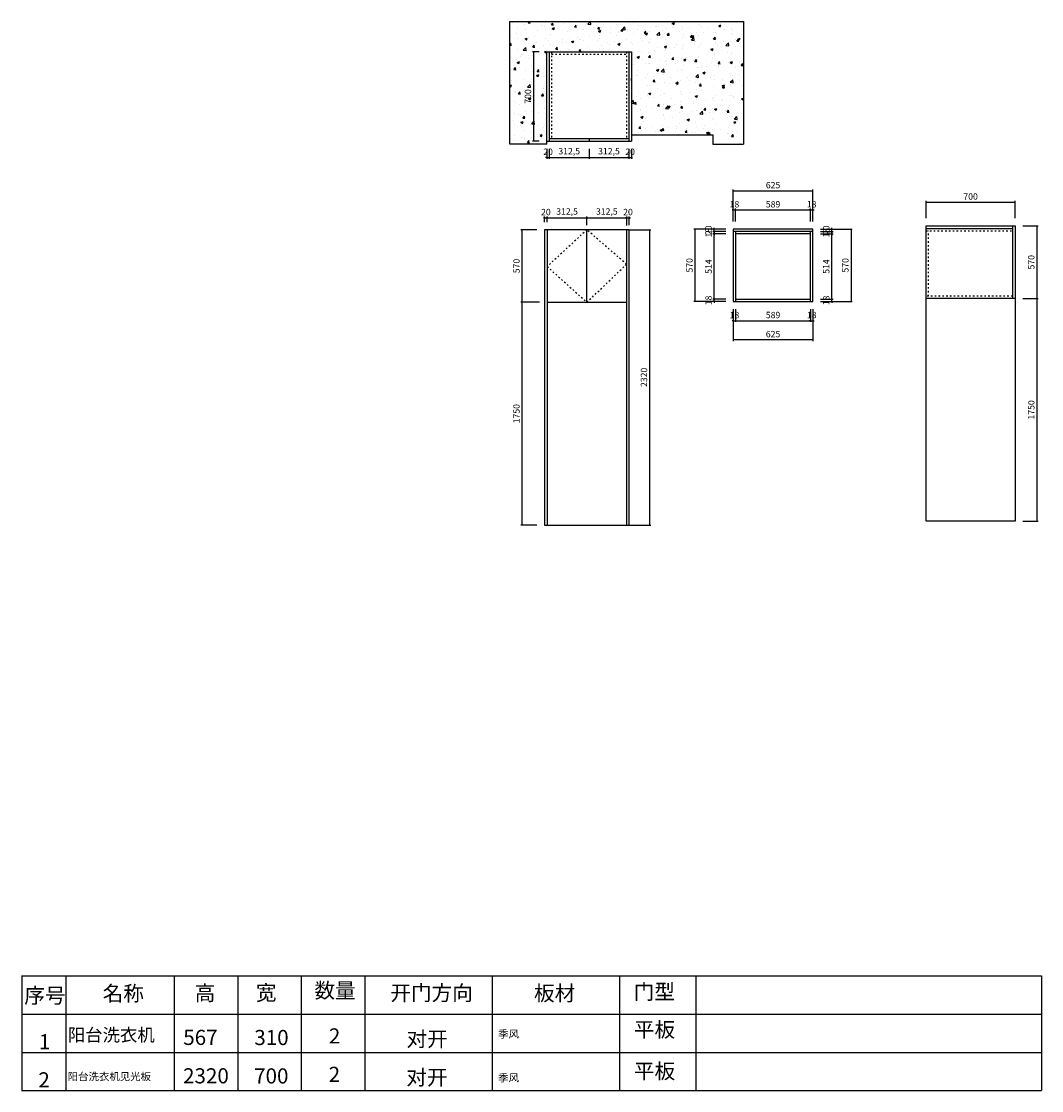
# Model space of a CAD drawing. Units: millimetres. Extents: x 331706 to 339724, y -170466 to -162067.
import ezdxf

# ---------------------------------------------------------------- set-up
doc = ezdxf.new("R2010")
doc.units = ezdxf.units.MM
doc.linetypes.add('ACAD_ISO03W100', pattern=[30, 12, -18])
doc.styles.get("Standard").update_dxf_attribs({"font": 'arial.ttf'})
doc.styles.add('宋字', font='txt', dxfattribs={"height": 80})
doc.dimstyles.new('ISO-25', dxfattribs={"dimtxt": 50, "dimasz": 30, "dimexe": 1.25, "dimexo": 0.625, "dimtad": 1, "dimtxsty": 'Standard', "dimcen": 2.5, "dimse1": 1, "dimse2": 1, "dimclrd": 3, "dimclrt": 3, "dimadec": 0, "dimazin": 0, "dimtfac": 1, "dimtmove": 0, "dimatfit": 3, "dimfxl": 1, "dimarcsym": 0})

# ---------------------------------------------------------------- blocks, each defined once
blk = doc.blocks.new('_ArchTick')
at = {"color": 0, "linetype": 'ByBlock', "const_width": 0.15}
blk.add_lwpolyline([(-0.5, -0.5), (0.5, 0.5)], dxfattribs=at)
blk = doc.blocks.new('*D2')
at = {"color": 33, "lineweight": -2, "transparency": 16777216}
for p, q in [((335835, -163066.7), (335835, -163145.5)), ((335855, -163066.7), (335855, -163145.5)), ((335835, -163135.5), (335825, -163135.5)), ((335835, -163135.5), (335855, -163135.5)), ((335855, -163135.5), (335865, -163135.5))]:
    blk.add_line(p, q, dxfattribs=at)
at = {"layer": 'Defpoints', "color": 0, "transparency": 16777216}
for p in [(335835, -163006.7), (335855, -163006.7), (335855, -163135.5)]:
    blk.add_point(p, dxfattribs=at)
at = {"color": 33, "lineweight": -2, "transparency": 16777216, "xscale": 10, "yscale": 10, "zscale": 10}
blk.add_blockref('_ArchTick', (335835, -163135.5), dxfattribs=at)
at = {"color": 33, "lineweight": -2, "transparency": 16777216, "xscale": 10, "yscale": 10, "zscale": 10, "rotation": 180}
blk.add_blockref('_ArchTick', (335855, -163135.5), dxfattribs=at)
at = {"color": 7, "transparency": 16777216, "insert": (335845, -163097.5), "char_height": 50, "attachment_point": 5}
blk.add_mtext('20', dxfattribs=at)
blk = doc.blocks.new('_Dot')
at = {"lineweight": -2}
blk.add_line((-0.5, 0), (-1, 0), dxfattribs=at)
at = {"const_width": 0.5}
blk.add_lwpolyline([(-0.25, 0, 1), (0.25, 0, 1)], format="xyb", close=True, dxfattribs=at)
blk = doc.blocks.new('*D3')
at = {"color": 33, "lineweight": -2, "transparency": 16777216}
for p, q in [((335855, -163066.7), (335855, -163145.5)), ((336167.5, -163066.7), (336167.5, -163145.5)), ((335855, -163135.5), (336167.5, -163135.5))]:
    blk.add_line(p, q, dxfattribs=at)
at = {"layer": 'Defpoints', "color": 0, "transparency": 16777216}
for p in [(335855, -163006.7), (336167.5, -163006.7), (336167.5, -163135.5)]:
    blk.add_point(p, dxfattribs=at)
at = {"color": 33, "lineweight": -2, "transparency": 16777216, "xscale": 10, "yscale": 10, "zscale": 10, "rotation": 180}
blk.add_blockref('_ArchTick', (335855, -163135.5), dxfattribs=at)
at = {"color": 33, "lineweight": -2, "transparency": 16777216, "xscale": 10, "yscale": 10, "zscale": 10}
blk.add_blockref('_ArchTick', (336167.5, -163135.5), dxfattribs=at)
at = {"color": 7, "transparency": 16777216, "insert": (336011.3, -163093), "char_height": 50, "attachment_point": 5}
blk.add_mtext('312,5', dxfattribs=at)
blk = doc.blocks.new('*D4')
at = {"color": 33, "lineweight": -2, "transparency": 16777216}
for p, q in [((336480, -163066.7), (336480, -163145.5)), ((336500, -163066.7), (336500, -163145.5)), ((336480, -163135.5), (336470, -163135.5)), ((336480, -163135.5), (336500, -163135.5)), ((336500, -163135.5), (336510, -163135.5))]:
    blk.add_line(p, q, dxfattribs=at)
at = {"layer": 'Defpoints', "color": 0, "transparency": 16777216}
for p in [(336480, -163006.7), (336500, -163006.7), (336500, -163135.5)]:
    blk.add_point(p, dxfattribs=at)
at = {"color": 33, "lineweight": -2, "transparency": 16777216, "xscale": 10, "yscale": 10, "zscale": 10}
blk.add_blockref('_ArchTick', (336480, -163135.5), dxfattribs=at)
at = {"color": 33, "lineweight": -2, "transparency": 16777216, "xscale": 10, "yscale": 10, "zscale": 10, "rotation": 180}
blk.add_blockref('_ArchTick', (336500, -163135.5), dxfattribs=at)
at = {"color": 7, "transparency": 16777216, "insert": (336490, -163097.5), "char_height": 50, "attachment_point": 5}
blk.add_mtext('20', dxfattribs=at)
blk = doc.blocks.new('*D5')
at = {"color": 33, "lineweight": -2, "transparency": 16777216}
for p, q in [((335775, -162306.7), (335721.5, -162306.7)), ((335731.5, -162306.7), (335731.5, -163006.7)), ((335775, -163006.7), (335721.5, -163006.7))]:
    blk.add_line(p, q, dxfattribs=at)
at = {"layer": 'Defpoints', "color": 0, "transparency": 16777216}
for p in [(335835, -162306.7), (335731.5, -163006.7), (335835, -163006.7)]:
    blk.add_point(p, dxfattribs=at)
at = {"color": 33, "lineweight": -2, "transparency": 16777216, "xscale": 10, "yscale": 10, "zscale": 10}
for p, rotation in [((335731.5, -162306.7), 90), ((335731.5, -163006.7), 270)]:
    blk.add_blockref('_ArchTick', p, dxfattribs=dict(at, rotation=rotation))
at = {"color": 7, "transparency": 16777216, "insert": (335693.5, -162656.7), "char_height": 50, "attachment_point": 5, "rotation": 90}
blk.add_mtext('700', dxfattribs=at)
blk = doc.blocks.new('*D6')
at = {"color": 33, "lineweight": -2, "transparency": 16777216}
for p, q in [((335818.1, -163609), (335808.1, -163609)), ((335818.1, -163643.5), (335818.1, -163599)), ((335818.1, -163609), (335838.1, -163609)), ((335838.1, -163643.5), (335838.1, -163599)), ((335838.1, -163609), (335848.1, -163609))]:
    blk.add_line(p, q, dxfattribs=at)
at = {"layer": 'Defpoints', "color": 0, "transparency": 16777216}
for p in [(335838.1, -163609), (335818.1, -163703.5), (335838.1, -163703.5)]:
    blk.add_point(p, dxfattribs=at)
at = {"color": 33, "lineweight": -2, "transparency": 16777216, "xscale": 10, "yscale": 10, "zscale": 10}
blk.add_blockref('_ArchTick', (335818.1, -163609), dxfattribs=at)
at = {"color": 33, "lineweight": -2, "transparency": 16777216, "xscale": 10, "yscale": 10, "zscale": 10, "rotation": 180}
blk.add_blockref('_ArchTick', (335838.1, -163609), dxfattribs=at)
at = {"color": 7, "transparency": 16777216, "insert": (335828.1, -163571), "char_height": 50, "attachment_point": 5}
blk.add_mtext('20', dxfattribs=at)
blk = doc.blocks.new('*D7')
at = {"color": 33, "lineweight": -2, "transparency": 16777216}
for p, q in [((335838.1, -163643.5), (335838.1, -163599)), ((335838.1, -163609), (336150.6, -163609)), ((336150.6, -163666.7), (336150.6, -163599))]:
    blk.add_line(p, q, dxfattribs=at)
at = {"layer": 'Defpoints', "color": 0, "transparency": 16777216}
for p in [(336150.6, -163609), (335838.1, -163703.5), (336150.6, -163726.7)]:
    blk.add_point(p, dxfattribs=at)
at = {"color": 33, "lineweight": -2, "transparency": 16777216, "xscale": 10, "yscale": 10, "zscale": 10, "rotation": 180}
blk.add_blockref('_ArchTick', (335838.1, -163609), dxfattribs=at)
at = {"color": 33, "lineweight": -2, "transparency": 16777216, "xscale": 10, "yscale": 10, "zscale": 10}
blk.add_blockref('_ArchTick', (336150.6, -163609), dxfattribs=at)
at = {"color": 7, "transparency": 16777216, "insert": (335994.3, -163566.5), "char_height": 50, "attachment_point": 5}
blk.add_mtext('312,5', dxfattribs=at)
blk = doc.blocks.new('*D8')
at = {"color": 33, "lineweight": -2, "transparency": 16777216}
for p, q in [((336150.6, -163666.7), (336150.6, -163599)), ((336150.6, -163609), (336463.1, -163609)), ((336463.1, -163665.2), (336463.1, -163599))]:
    blk.add_line(p, q, dxfattribs=at)
at = {"layer": 'Defpoints', "color": 0, "transparency": 16777216}
for p in [(336463.1, -163609), (336150.6, -163726.7), (336463.1, -163725.2)]:
    blk.add_point(p, dxfattribs=at)
at = {"color": 33, "lineweight": -2, "transparency": 16777216, "xscale": 10, "yscale": 10, "zscale": 10, "rotation": 180}
blk.add_blockref('_ArchTick', (336150.6, -163609), dxfattribs=at)
at = {"color": 33, "lineweight": -2, "transparency": 16777216, "xscale": 10, "yscale": 10, "zscale": 10}
blk.add_blockref('_ArchTick', (336463.1, -163609), dxfattribs=at)
at = {"color": 7, "transparency": 16777216, "insert": (336306.8, -163566.5), "char_height": 50, "attachment_point": 5}
blk.add_mtext('312,5', dxfattribs=at)
blk = doc.blocks.new('*D9')
at = {"color": 33, "lineweight": -2, "transparency": 16777216}
for p, q in [((336463.1, -163609), (336453.1, -163609)), ((336463.1, -163671.2), (336463.1, -163599)), ((336463.1, -163609), (336483.1, -163609)), ((336483.1, -163668.2), (336483.1, -163599)), ((336483.1, -163609), (336493.1, -163609))]:
    blk.add_line(p, q, dxfattribs=at)
at = {"layer": 'Defpoints', "color": 0, "transparency": 16777216}
for p in [(336483.1, -163609), (336463.1, -163731.2), (336483.1, -163728.2)]:
    blk.add_point(p, dxfattribs=at)
at = {"color": 33, "lineweight": -2, "transparency": 16777216, "xscale": 10, "yscale": 10, "zscale": 10}
blk.add_blockref('_ArchTick', (336463.1, -163609), dxfattribs=at)
at = {"color": 33, "lineweight": -2, "transparency": 16777216, "xscale": 10, "yscale": 10, "zscale": 10, "rotation": 180}
blk.add_blockref('_ArchTick', (336483.1, -163609), dxfattribs=at)
at = {"color": 7, "transparency": 16777216, "insert": (336473.1, -163571), "char_height": 50, "attachment_point": 5}
blk.add_mtext('20', dxfattribs=at)
blk = doc.blocks.new('*D10')
at = {"color": 33, "lineweight": -2, "transparency": 16777216}
for p, q in [((335778.1, -164273.5), (335631.3, -164273.5)), ((335641.3, -166023.5), (335641.3, -164273.5)), ((335758.1, -166023.5), (335631.3, -166023.5))]:
    blk.add_line(p, q, dxfattribs=at)
at = {"layer": 'Defpoints', "color": 0, "transparency": 16777216}
for p in [(335641.3, -164273.5), (335838.1, -164273.5), (335818.1, -166023.5)]:
    blk.add_point(p, dxfattribs=at)
at = {"color": 33, "lineweight": -2, "transparency": 16777216, "xscale": 10, "yscale": 10, "zscale": 10}
for p, rotation in [((335641.3, -164273.5), 90), ((335641.3, -166023.5), 270)]:
    blk.add_blockref('_ArchTick', p, dxfattribs=dict(at, rotation=rotation))
at = {"color": 7, "transparency": 16777216, "insert": (335603.2, -165148.5), "char_height": 50, "attachment_point": 5, "rotation": 90}
blk.add_mtext('1750', dxfattribs=at)
blk = doc.blocks.new('*D11')
at = {"color": 33, "lineweight": -2, "transparency": 16777216}
for p, q in [((335758.1, -163703.5), (335631.3, -163703.5)), ((335641.3, -164273.5), (335641.3, -163703.5)), ((335778.1, -164273.5), (335631.3, -164273.5))]:
    blk.add_line(p, q, dxfattribs=at)
at = {"layer": 'Defpoints', "color": 0, "transparency": 16777216}
for p in [(335641.3, -163703.5), (335818.1, -163703.5), (335838.1, -164273.5)]:
    blk.add_point(p, dxfattribs=at)
at = {"color": 33, "lineweight": -2, "transparency": 16777216, "xscale": 10, "yscale": 10, "zscale": 10}
for p, rotation in [((335641.3, -163703.5), 90), ((335641.3, -164273.5), 270)]:
    blk.add_blockref('_ArchTick', p, dxfattribs=dict(at, rotation=rotation))
at = {"color": 7, "transparency": 16777216, "insert": (335603.2, -163988.5), "char_height": 50, "attachment_point": 5, "rotation": 90}
blk.add_mtext('570', dxfattribs=at)
blk = doc.blocks.new('*D12')
at = {"color": 33, "lineweight": -2, "transparency": 16777216}
for p, q in [((337241, -164249.9), (337141, -164249.9)), ((337241, -164267.9), (337141, -164267.9)), ((337151, -164249.9), (337151, -164239.9)), ((337151, -164267.9), (337151, -164249.9)), ((337151, -164267.9), (337151, -164277.9))]:
    blk.add_line(p, q, dxfattribs=at)
at = {"layer": 'Defpoints', "color": 0, "transparency": 16777216}
for p in [(337151, -164249.9), (337301, -164249.9), (337301, -164267.9)]:
    blk.add_point(p, dxfattribs=at)
at = {"color": 33, "lineweight": -2, "transparency": 16777216, "xscale": 10, "yscale": 10, "zscale": 10}
for p, rotation in [((337151, -164249.9), 270), ((337151, -164267.9), 90)]:
    blk.add_blockref('_ArchTick', p, dxfattribs=dict(at, rotation=rotation))
at = {"color": 7, "transparency": 16777216, "insert": (337112.9, -164258.9), "char_height": 50, "attachment_point": 5, "rotation": 90}
blk.add_mtext('18', dxfattribs=at)
blk = doc.blocks.new('*D13')
at = {"color": 33, "lineweight": -2, "transparency": 16777216}
for p, q in [((337241, -163735.9), (337141, -163735.9)), ((337151, -164249.9), (337151, -163735.9)), ((337241, -164249.9), (337141, -164249.9))]:
    blk.add_line(p, q, dxfattribs=at)
at = {"layer": 'Defpoints', "color": 0, "transparency": 16777216}
for p in [(337151, -163735.9), (337301, -163735.9), (337301, -164249.9)]:
    blk.add_point(p, dxfattribs=at)
at = {"color": 33, "lineweight": -2, "transparency": 16777216, "xscale": 10, "yscale": 10, "zscale": 10}
for p, rotation in [((337151, -163735.9), 90), ((337151, -164249.9), 270)]:
    blk.add_blockref('_ArchTick', p, dxfattribs=dict(at, rotation=rotation))
at = {"color": 7, "transparency": 16777216, "insert": (337112.9, -163992.9), "char_height": 50, "attachment_point": 5, "rotation": 90}
blk.add_mtext('514', dxfattribs=at)
blk = doc.blocks.new('*D14')
at = {"color": 33, "lineweight": -2, "transparency": 16777216}
for p, q in [((337151, -163717.9), (337151, -163707.9)), ((337241, -163717.9), (337141, -163717.9)), ((337241, -163735.9), (337141, -163735.9)), ((337151, -163735.9), (337151, -163717.9)), ((337151, -163735.9), (337151, -163745.9))]:
    blk.add_line(p, q, dxfattribs=at)
at = {"layer": 'Defpoints', "color": 0, "transparency": 16777216}
for p in [(337151, -163717.9), (337301, -163717.9), (337301, -163735.9)]:
    blk.add_point(p, dxfattribs=at)
at = {"color": 33, "lineweight": -2, "transparency": 16777216, "xscale": 10, "yscale": 10, "zscale": 10}
for p, rotation in [((337151, -163717.9), 270), ((337151, -163735.9), 90)]:
    blk.add_blockref('_ArchTick', p, dxfattribs=dict(at, rotation=rotation))
at = {"color": 7, "transparency": 16777216, "insert": (337112.9, -163726.9), "char_height": 50, "attachment_point": 5, "rotation": 90}
blk.add_mtext('18', dxfattribs=at)
blk = doc.blocks.new('*D15')
at = {"color": 33, "lineweight": -2, "transparency": 16777216}
for p, q in [((337241, -163697.9), (337141, -163697.9)), ((337151, -163697.9), (337151, -163687.9)), ((337151, -163717.9), (337151, -163697.9)), ((337241, -163717.9), (337141, -163717.9)), ((337151, -163717.9), (337151, -163727.9))]:
    blk.add_line(p, q, dxfattribs=at)
at = {"layer": 'Defpoints', "color": 0, "transparency": 16777216}
for p in [(337151, -163697.9), (337301, -163697.9), (337301, -163717.9)]:
    blk.add_point(p, dxfattribs=at)
at = {"color": 33, "lineweight": -2, "transparency": 16777216, "xscale": 10, "yscale": 10, "zscale": 10}
for p, rotation in [((337151, -163697.9), 270), ((337151, -163717.9), 90)]:
    blk.add_blockref('_ArchTick', p, dxfattribs=dict(at, rotation=rotation))
at = {"color": 7, "transparency": 16777216, "insert": (337112.9, -163707.9), "char_height": 50, "attachment_point": 5, "rotation": 90}
blk.add_mtext('20', dxfattribs=at)
blk = doc.blocks.new('*D16')
at = {"color": 33, "lineweight": -2, "transparency": 16777216}
for p, q in [((337301, -163637.9), (337301, -163537.9)), ((337319, -163637.9), (337319, -163537.9)), ((337301, -163547.9), (337291, -163547.9)), ((337301, -163547.9), (337319, -163547.9)), ((337319, -163547.9), (337329, -163547.9))]:
    blk.add_line(p, q, dxfattribs=at)
at = {"layer": 'Defpoints', "color": 0, "transparency": 16777216}
for p in [(337319, -163547.9), (337301, -163697.9), (337319, -163697.9)]:
    blk.add_point(p, dxfattribs=at)
at = {"color": 33, "lineweight": -2, "transparency": 16777216, "xscale": 10, "yscale": 10, "zscale": 10}
blk.add_blockref('_ArchTick', (337301, -163547.9), dxfattribs=at)
at = {"color": 33, "lineweight": -2, "transparency": 16777216, "xscale": 10, "yscale": 10, "zscale": 10, "rotation": 180}
blk.add_blockref('_ArchTick', (337319, -163547.9), dxfattribs=at)
at = {"color": 7, "transparency": 16777216, "insert": (337310, -163509.9), "char_height": 50, "attachment_point": 5}
blk.add_mtext('18', dxfattribs=at)
blk = doc.blocks.new('*D17')
at = {"color": 33, "lineweight": -2, "transparency": 16777216}
for p, q in [((337319, -163637.9), (337319, -163537.9)), ((337908, -163637.9), (337908, -163537.9)), ((337319, -163547.9), (337908, -163547.9))]:
    blk.add_line(p, q, dxfattribs=at)
at = {"layer": 'Defpoints', "color": 0, "transparency": 16777216}
for p in [(337908, -163547.9), (337319, -163697.9), (337908, -163697.9)]:
    blk.add_point(p, dxfattribs=at)
at = {"color": 33, "lineweight": -2, "transparency": 16777216, "xscale": 10, "yscale": 10, "zscale": 10, "rotation": 180}
blk.add_blockref('_ArchTick', (337319, -163547.9), dxfattribs=at)
at = {"color": 33, "lineweight": -2, "transparency": 16777216, "xscale": 10, "yscale": 10, "zscale": 10}
blk.add_blockref('_ArchTick', (337908, -163547.9), dxfattribs=at)
at = {"color": 7, "transparency": 16777216, "insert": (337613.5, -163509.9), "char_height": 50, "attachment_point": 5}
blk.add_mtext('589', dxfattribs=at)
blk = doc.blocks.new('*D18')
at = {"color": 33, "lineweight": -2, "transparency": 16777216}
for p, q in [((337908, -163637.9), (337908, -163537.9)), ((337926, -163637.9), (337926, -163537.9)), ((337908, -163547.9), (337898, -163547.9)), ((337908, -163547.9), (337926, -163547.9)), ((337926, -163547.9), (337936, -163547.9))]:
    blk.add_line(p, q, dxfattribs=at)
at = {"layer": 'Defpoints', "color": 0, "transparency": 16777216}
for p in [(337926, -163547.9), (337908, -163697.9), (337926, -163697.9)]:
    blk.add_point(p, dxfattribs=at)
at = {"color": 33, "lineweight": -2, "transparency": 16777216, "xscale": 10, "yscale": 10, "zscale": 10}
blk.add_blockref('_ArchTick', (337908, -163547.9), dxfattribs=at)
at = {"color": 33, "lineweight": -2, "transparency": 16777216, "xscale": 10, "yscale": 10, "zscale": 10, "rotation": 180}
blk.add_blockref('_ArchTick', (337926, -163547.9), dxfattribs=at)
at = {"color": 7, "transparency": 16777216, "insert": (337917, -163509.9), "char_height": 50, "attachment_point": 5}
blk.add_mtext('18', dxfattribs=at)
blk = doc.blocks.new('*D19')
at = {"color": 33, "lineweight": -2, "transparency": 16777216}
for p, q in [((337986, -164249.9), (338086, -164249.9)), ((337986, -164267.9), (338086, -164267.9)), ((338076, -164249.9), (338076, -164239.9)), ((338076, -164267.9), (338076, -164249.9)), ((338076, -164267.9), (338076, -164277.9))]:
    blk.add_line(p, q, dxfattribs=at)
at = {"layer": 'Defpoints', "color": 0, "transparency": 16777216}
for p in [(337926, -164249.9), (337926, -164267.9), (338076, -164249.9)]:
    blk.add_point(p, dxfattribs=at)
at = {"color": 33, "lineweight": -2, "transparency": 16777216, "xscale": 10, "yscale": 10, "zscale": 10}
for p, rotation in [((338076, -164249.9), 270), ((338076, -164267.9), 90)]:
    blk.add_blockref('_ArchTick', p, dxfattribs=dict(at, rotation=rotation))
at = {"color": 7, "transparency": 16777216, "insert": (338037.9, -164258.9), "char_height": 50, "attachment_point": 5, "rotation": 90}
blk.add_mtext('18', dxfattribs=at)
blk = doc.blocks.new('*D20')
at = {"color": 33, "lineweight": -2, "transparency": 16777216}
for p, q in [((337986, -163735.9), (338086, -163735.9)), ((338076, -164249.9), (338076, -163735.9)), ((337986, -164249.9), (338086, -164249.9))]:
    blk.add_line(p, q, dxfattribs=at)
at = {"layer": 'Defpoints', "color": 0, "transparency": 16777216}
for p in [(337926, -163735.9), (338076, -163735.9), (337926, -164249.9)]:
    blk.add_point(p, dxfattribs=at)
at = {"color": 33, "lineweight": -2, "transparency": 16777216, "xscale": 10, "yscale": 10, "zscale": 10}
for p, rotation in [((338076, -163735.9), 90), ((338076, -164249.9), 270)]:
    blk.add_blockref('_ArchTick', p, dxfattribs=dict(at, rotation=rotation))
at = {"color": 7, "transparency": 16777216, "insert": (338037.9, -163992.9), "char_height": 50, "attachment_point": 5, "rotation": 90}
blk.add_mtext('514', dxfattribs=at)
blk = doc.blocks.new('*D21')
at = {"color": 33, "lineweight": -2, "transparency": 16777216}
for p, q in [((338076, -163717.9), (338076, -163707.9)), ((337986, -163717.9), (338086, -163717.9)), ((337986, -163735.9), (338086, -163735.9)), ((338076, -163735.9), (338076, -163717.9)), ((338076, -163735.9), (338076, -163745.9))]:
    blk.add_line(p, q, dxfattribs=at)
at = {"layer": 'Defpoints', "color": 0, "transparency": 16777216}
for p in [(337926, -163717.9), (337926, -163735.9), (338076, -163717.9)]:
    blk.add_point(p, dxfattribs=at)
at = {"color": 33, "lineweight": -2, "transparency": 16777216, "xscale": 10, "yscale": 10, "zscale": 10}
for p, rotation in [((338076, -163717.9), 270), ((338076, -163735.9), 90)]:
    blk.add_blockref('_ArchTick', p, dxfattribs=dict(at, rotation=rotation))
at = {"color": 7, "transparency": 16777216, "insert": (338037.9, -163726.9), "char_height": 50, "attachment_point": 5, "rotation": 90}
blk.add_mtext('18', dxfattribs=at)
blk = doc.blocks.new('*D22')
at = {"color": 33, "lineweight": -2, "transparency": 16777216}
for p, q in [((337986, -163697.9), (338086, -163697.9)), ((338076, -163697.9), (338076, -163687.9)), ((338076, -163717.9), (338076, -163697.9)), ((337986, -163717.9), (338086, -163717.9)), ((338076, -163717.9), (338076, -163727.9))]:
    blk.add_line(p, q, dxfattribs=at)
at = {"layer": 'Defpoints', "color": 0, "transparency": 16777216}
for p in [(337926, -163697.9), (338076, -163697.9), (337926, -163717.9)]:
    blk.add_point(p, dxfattribs=at)
at = {"color": 33, "lineweight": -2, "transparency": 16777216, "xscale": 10, "yscale": 10, "zscale": 10}
for p, rotation in [((338076, -163697.9), 270), ((338076, -163717.9), 90)]:
    blk.add_blockref('_ArchTick', p, dxfattribs=dict(at, rotation=rotation))
at = {"color": 7, "transparency": 16777216, "insert": (338037.9, -163707.9), "char_height": 50, "attachment_point": 5, "rotation": 90}
blk.add_mtext('20', dxfattribs=at)
blk = doc.blocks.new('*D23')
at = {"color": 33, "lineweight": -2, "transparency": 16777216}
for p, q in [((337301, -164327.9), (337301, -164427.9)), ((337319, -164327.9), (337319, -164427.9)), ((337301, -164417.9), (337291, -164417.9)), ((337301, -164417.9), (337319, -164417.9)), ((337319, -164417.9), (337329, -164417.9))]:
    blk.add_line(p, q, dxfattribs=at)
at = {"layer": 'Defpoints', "color": 0, "transparency": 16777216}
for p in [(337301, -164267.9), (337319, -164267.9), (337319, -164417.9)]:
    blk.add_point(p, dxfattribs=at)
at = {"color": 33, "lineweight": -2, "transparency": 16777216, "xscale": 10, "yscale": 10, "zscale": 10}
blk.add_blockref('_ArchTick', (337301, -164417.9), dxfattribs=at)
at = {"color": 33, "lineweight": -2, "transparency": 16777216, "xscale": 10, "yscale": 10, "zscale": 10, "rotation": 180}
blk.add_blockref('_ArchTick', (337319, -164417.9), dxfattribs=at)
at = {"color": 7, "transparency": 16777216, "insert": (337310, -164379.9), "char_height": 50, "attachment_point": 5}
blk.add_mtext('18', dxfattribs=at)
blk = doc.blocks.new('*D24')
at = {"color": 33, "lineweight": -2, "transparency": 16777216}
for p, q in [((337319, -164327.9), (337319, -164427.9)), ((337908, -164327.9), (337908, -164427.9)), ((337319, -164417.9), (337908, -164417.9))]:
    blk.add_line(p, q, dxfattribs=at)
at = {"layer": 'Defpoints', "color": 0, "transparency": 16777216}
for p in [(337319, -164267.9), (337908, -164267.9), (337908, -164417.9)]:
    blk.add_point(p, dxfattribs=at)
at = {"color": 33, "lineweight": -2, "transparency": 16777216, "xscale": 10, "yscale": 10, "zscale": 10, "rotation": 180}
blk.add_blockref('_ArchTick', (337319, -164417.9), dxfattribs=at)
at = {"color": 33, "lineweight": -2, "transparency": 16777216, "xscale": 10, "yscale": 10, "zscale": 10}
blk.add_blockref('_ArchTick', (337908, -164417.9), dxfattribs=at)
at = {"color": 7, "transparency": 16777216, "insert": (337613.5, -164379.9), "char_height": 50, "attachment_point": 5}
blk.add_mtext('589', dxfattribs=at)
blk = doc.blocks.new('*D25')
at = {"color": 33, "lineweight": -2, "transparency": 16777216}
for p, q in [((337908, -164327.9), (337908, -164427.9)), ((337926, -164327.9), (337926, -164427.9)), ((337908, -164417.9), (337898, -164417.9)), ((337908, -164417.9), (337926, -164417.9)), ((337926, -164417.9), (337936, -164417.9))]:
    blk.add_line(p, q, dxfattribs=at)
at = {"layer": 'Defpoints', "color": 0, "transparency": 16777216}
for p in [(337908, -164267.9), (337926, -164267.9), (337926, -164417.9)]:
    blk.add_point(p, dxfattribs=at)
at = {"color": 33, "lineweight": -2, "transparency": 16777216, "xscale": 10, "yscale": 10, "zscale": 10}
blk.add_blockref('_ArchTick', (337908, -164417.9), dxfattribs=at)
at = {"color": 33, "lineweight": -2, "transparency": 16777216, "xscale": 10, "yscale": 10, "zscale": 10, "rotation": 180}
blk.add_blockref('_ArchTick', (337926, -164417.9), dxfattribs=at)
at = {"color": 7, "transparency": 16777216, "insert": (337917, -164379.9), "char_height": 50, "attachment_point": 5}
blk.add_mtext('18', dxfattribs=at)
blk = doc.blocks.new('*D26')
at = {"color": 33, "lineweight": -2, "transparency": 16777216}
for p, q in [((337201, -163697.9), (336991, -163697.9)), ((337001, -164267.9), (337001, -163697.9)), ((337201, -164267.9), (336991, -164267.9))]:
    blk.add_line(p, q, dxfattribs=at)
at = {"layer": 'Defpoints', "color": 0, "transparency": 16777216}
for p in [(337001, -163697.9), (337301, -163697.9), (337301, -164267.9)]:
    blk.add_point(p, dxfattribs=at)
at = {"color": 33, "lineweight": -2, "transparency": 16777216, "xscale": 10, "yscale": 10, "zscale": 10}
for p, rotation in [((337001, -163697.9), 90), ((337001, -164267.9), 270)]:
    blk.add_blockref('_ArchTick', p, dxfattribs=dict(at, rotation=rotation))
at = {"color": 7, "transparency": 16777216, "insert": (336962.9, -163982.9), "char_height": 50, "attachment_point": 5, "rotation": 90}
blk.add_mtext('570', dxfattribs=at)
blk = doc.blocks.new('*D27')
at = {"color": 33, "lineweight": -2, "transparency": 16777216}
for p, q in [((337301, -163597.9), (337301, -163387.9)), ((337301, -163397.9), (337926, -163397.9)), ((337926, -163597.9), (337926, -163387.9))]:
    blk.add_line(p, q, dxfattribs=at)
at = {"layer": 'Defpoints', "color": 0, "transparency": 16777216}
for p in [(337926, -163397.9), (337301, -163697.9), (337926, -163697.9)]:
    blk.add_point(p, dxfattribs=at)
at = {"color": 33, "lineweight": -2, "transparency": 16777216, "xscale": 10, "yscale": 10, "zscale": 10, "rotation": 180}
blk.add_blockref('_ArchTick', (337301, -163397.9), dxfattribs=at)
at = {"color": 33, "lineweight": -2, "transparency": 16777216, "xscale": 10, "yscale": 10, "zscale": 10}
blk.add_blockref('_ArchTick', (337926, -163397.9), dxfattribs=at)
at = {"color": 7, "transparency": 16777216, "insert": (337613.5, -163359.9), "char_height": 50, "attachment_point": 5}
blk.add_mtext('625', dxfattribs=at)
blk = doc.blocks.new('*D28')
at = {"color": 33, "lineweight": -2, "transparency": 16777216}
for p, q in [((338026, -163697.9), (338236, -163697.9)), ((338226, -163697.9), (338226, -164267.9)), ((338026, -164267.9), (338236, -164267.9))]:
    blk.add_line(p, q, dxfattribs=at)
at = {"layer": 'Defpoints', "color": 0, "transparency": 16777216}
for p in [(337926, -163697.9), (337926, -164267.9), (338226, -164267.9)]:
    blk.add_point(p, dxfattribs=at)
at = {"color": 33, "lineweight": -2, "transparency": 16777216, "xscale": 10, "yscale": 10, "zscale": 10}
for p, rotation in [((338226, -163697.9), 90), ((338226, -164267.9), 270)]:
    blk.add_blockref('_ArchTick', p, dxfattribs=dict(at, rotation=rotation))
at = {"color": 7, "transparency": 16777216, "insert": (338187.9, -163982.9), "char_height": 50, "attachment_point": 5, "rotation": 90}
blk.add_mtext('570', dxfattribs=at)
blk = doc.blocks.new('*D29')
at = {"color": 33, "lineweight": -2, "transparency": 16777216}
for p, q in [((337301, -164367.9), (337301, -164577.9)), ((337926, -164367.9), (337926, -164577.9)), ((337926, -164567.9), (337301, -164567.9))]:
    blk.add_line(p, q, dxfattribs=at)
at = {"layer": 'Defpoints', "color": 0, "transparency": 16777216}
for p in [(337301, -164267.9), (337926, -164267.9), (337301, -164567.9)]:
    blk.add_point(p, dxfattribs=at)
at = {"color": 33, "lineweight": -2, "transparency": 16777216, "xscale": 10, "yscale": 10, "zscale": 10, "rotation": 180}
blk.add_blockref('_ArchTick', (337301, -164567.9), dxfattribs=at)
at = {"color": 33, "lineweight": -2, "transparency": 16777216, "xscale": 10, "yscale": 10, "zscale": 10}
blk.add_blockref('_ArchTick', (337926, -164567.9), dxfattribs=at)
at = {"color": 7, "transparency": 16777216, "insert": (337613.5, -164529.9), "char_height": 50, "attachment_point": 5}
blk.add_mtext('625', dxfattribs=at)
blk = doc.blocks.new('*D30')
at = {"color": 33, "lineweight": -2, "transparency": 16777216}
for p, q in [((336167.5, -163066.7), (336167.5, -163145.5)), ((336480, -163066.7), (336480, -163145.5)), ((336167.5, -163135.5), (336480, -163135.5))]:
    blk.add_line(p, q, dxfattribs=at)
at = {"layer": 'Defpoints', "color": 0, "transparency": 16777216}
for p in [(336167.5, -163006.7), (336480, -163006.7), (336480, -163135.5)]:
    blk.add_point(p, dxfattribs=at)
at = {"color": 33, "lineweight": -2, "transparency": 16777216, "xscale": 10, "yscale": 10, "zscale": 10, "rotation": 180}
blk.add_blockref('_ArchTick', (336167.5, -163135.5), dxfattribs=at)
at = {"color": 33, "lineweight": -2, "transparency": 16777216, "xscale": 10, "yscale": 10, "zscale": 10}
blk.add_blockref('_ArchTick', (336480, -163135.5), dxfattribs=at)
at = {"color": 7, "transparency": 16777216, "insert": (336323.8, -163093), "char_height": 50, "attachment_point": 5}
blk.add_mtext('312,5', dxfattribs=at)
blk = doc.blocks.new('*D31')
at = {"color": 33, "lineweight": -2, "transparency": 16777216}
for p, q in [((338815.9, -163613.8), (338815.9, -163476.8)), ((338815.9, -163486.8), (339515.9, -163486.8)), ((339515.9, -163613.8), (339515.9, -163476.8))]:
    blk.add_line(p, q, dxfattribs=at)
at = {"layer": 'Defpoints', "color": 0, "transparency": 16777216}
for p in [(339515.9, -163486.8), (338815.9, -163673.8), (339515.9, -163673.8)]:
    blk.add_point(p, dxfattribs=at)
at = {"color": 33, "lineweight": -2, "transparency": 16777216, "xscale": 10, "yscale": 10, "zscale": 10, "rotation": 180}
blk.add_blockref('_ArchTick', (338815.9, -163486.8), dxfattribs=at)
at = {"color": 33, "lineweight": -2, "transparency": 16777216, "xscale": 10, "yscale": 10, "zscale": 10}
blk.add_blockref('_ArchTick', (339515.9, -163486.8), dxfattribs=at)
at = {"color": 7, "transparency": 16777216, "insert": (339165.9, -163448.8), "char_height": 50, "attachment_point": 5}
blk.add_mtext('700', dxfattribs=at)
blk = doc.blocks.new('*D32')
at = {"color": 33, "lineweight": -2, "transparency": 16777216}
for p, q in [((339575.9, -163673.8), (339697.4, -163673.8)), ((339687.4, -163673.8), (339687.4, -164243.8)), ((339575.9, -164243.8), (339697.4, -164243.8))]:
    blk.add_line(p, q, dxfattribs=at)
at = {"layer": 'Defpoints', "color": 0, "transparency": 16777216}
for p in [(339515.9, -163673.8), (339515.9, -164243.8), (339687.4, -164243.8)]:
    blk.add_point(p, dxfattribs=at)
at = {"color": 33, "lineweight": -2, "transparency": 16777216, "xscale": 10, "yscale": 10, "zscale": 10}
for p, rotation in [((339687.4, -163673.8), 90), ((339687.4, -164243.8), 270)]:
    blk.add_blockref('_ArchTick', p, dxfattribs=dict(at, rotation=rotation))
at = {"color": 7, "transparency": 16777216, "insert": (339649.4, -163958.8), "char_height": 50, "attachment_point": 5, "rotation": 90}
blk.add_mtext('570', dxfattribs=at)
blk = doc.blocks.new('*D33')
at = {"color": 33, "lineweight": -2, "transparency": 16777216}
for p, q in [((339575.9, -164243.8), (339697.4, -164243.8)), ((339687.4, -164243.8), (339687.4, -165993.8)), ((339575.9, -165993.8), (339697.4, -165993.8))]:
    blk.add_line(p, q, dxfattribs=at)
at = {"layer": 'Defpoints', "color": 0, "transparency": 16777216}
for p in [(339515.9, -164243.8), (339515.9, -165993.8), (339687.4, -165993.8)]:
    blk.add_point(p, dxfattribs=at)
at = {"color": 33, "lineweight": -2, "transparency": 16777216, "xscale": 10, "yscale": 10, "zscale": 10}
for p, rotation in [((339687.4, -164243.8), 90), ((339687.4, -165993.8), 270)]:
    blk.add_blockref('_ArchTick', p, dxfattribs=dict(at, rotation=rotation))
at = {"color": 7, "transparency": 16777216, "insert": (339649.4, -165118.8), "char_height": 50, "attachment_point": 5, "rotation": 90}
blk.add_mtext('1750', dxfattribs=at)
blk = doc.blocks.new('*D34')
at = {"color": 33, "lineweight": -2, "transparency": 16777216}
for p, q in [((336482.8, -163703.5), (336653.4, -163703.5)), ((336643.4, -163703.5), (336643.4, -166023.5)), ((336482.8, -166023.5), (336653.4, -166023.5))]:
    blk.add_line(p, q, dxfattribs=at)
at = {"layer": 'Defpoints', "color": 0, "transparency": 16777216}
for p in [(336422.8, -163703.5), (336422.8, -166023.5), (336643.4, -166023.5)]:
    blk.add_point(p, dxfattribs=at)
at = {"color": 33, "lineweight": -2, "transparency": 16777216, "xscale": 10, "yscale": 10, "zscale": 10}
for p, rotation in [((336643.4, -163703.5), 90), ((336643.4, -166023.5), 270)]:
    blk.add_blockref('_ArchTick', p, dxfattribs=dict(at, rotation=rotation))
at = {"color": 7, "transparency": 16777216, "insert": (336605.4, -164863.5), "char_height": 50, "attachment_point": 5, "rotation": 90}
blk.add_mtext('2320', dxfattribs=at)

msp = doc.modelspace()

# ---------------------------------------------------------------- hatches: boundary and pattern name
h = msp.add_hatch()
h.set_pattern_fill('AR-CONC', color=8)
h.paths.add_polyline_path([(337380.007, -162066.69), (335545.007, -162066.69), (335545.007, -163031.69), (335835.007, -163031.69), (335835.007, -162306.69), (336500.007, -162306.69), (336500.007, -162956.69), (337140.007, -162956.69), (337140.007, -163031.69), (337380.007, -163031.69)])

# ---------------------------------------------------------------- linework, layer by layer
for p, q in [((335545.007, -162066.69), (337380.007, -162066.69)), ((335545.007, -163031.69), (335545.007, -162066.69)), ((337380.007, -162066.69), (337380.007, -163031.69)), ((335835.007, -163031.69), (335835.007, -162306.69)), ((335835.007, -163031.69), (335835.007, -162306.69)), ((335835.007, -162306.69), (336500.007, -162306.69)), ((335855.007, -162306.69), (335855.007, -163006.69)), ((336480.007, -162306.69), (336480.007, -163006.69)), ((336500.007, -162306.69), (336500.007, -163006.69)), ((335835.007, -163031.69), (335545.007, -163031.69)), ((335835.007, -163006.69), (336500.007, -163006.69)), ((335855.007, -162986.69), (336480.007, -162986.69)), ((336167.507, -162986.69), (336167.507, -163006.69)), ((336500.007, -162956.69), (337140.007, -162956.69)), ((337140.007, -162956.69), (337140.007, -163031.69)), ((337140.007, -163031.69), (337380.007, -163031.69)), ((335818.067, -163703.464), (335818.067, -166023.464)), ((336482.067, -163703.464), (335818.067, -163703.464)), ((335838.067, -163703.464), (335838.067, -166023.464)), ((336150.567, -164273.464), (336150.567, -163703.464)), ((336463.067, -166023.464), (336463.067, -163703.464)), ((336483.067, -166023.464), (336483.067, -163703.464)), ((337300.978, -163697.934), (337300.978, -164267.934)), ((337925.978, -163697.934), (337300.978, -163697.934)), ((337925.978, -164267.934), (337925.978, -163697.934)), ((338815.858, -163673.798), (339515.858, -163673.798)), ((338815.858, -165993.798), (338815.858, -163673.798)), ((338815.858, -163693.798), (339495.858, -163693.798)), ((339495.858, -163673.798), (339495.858, -164243.798)), ((339515.858, -163673.798), (339515.858, -165993.798)), ((337925.978, -163717.934), (337300.978, -163717.934)), ((337318.978, -163717.934), (337318.978, -164267.934)), ((337907.978, -163735.934), (337318.978, -163735.934)), ((337907.978, -164267.934), (337907.978, -163717.934)), ((335838.067, -164273.464), (336462.067, -164273.464)), ((337300.978, -164267.934), (337925.978, -164267.934)), ((337318.978, -164249.934), (337907.978, -164249.934)), ((339515.858, -164243.798), (338815.858, -164243.798)), ((335818.067, -166023.464), (336482.067, -166023.464)), ((339515.858, -165993.798), (338815.858, -165993.798)), ((331705.744, -169565.967), (339724.102, -169565.967)), ((332055.744, -169565.967), (332055.744, -170463.814)), ((332905.744, -169565.967), (332905.744, -170466.445)), ((333405.744, -169565.967), (333405.744, -170464.462)), ((333905.744, -169565.967), (333905.744, -170465.623)), ((334405.744, -169565.967), (334405.744, -170464.366)), ((335405.744, -169565.967), (335405.744, -170464.012)), ((336405.744, -169565.967), (336405.744, -170462.673)), ((337005.744, -169565.967), (337005.744, -170464.757)), ((331705.744, -169865.967), (339724.102, -169865.967)), ((331705.744, -170165.967), (339724.102, -170165.967)), ((331705.744, -170165.967), (339724.102, -170165.967)), ((331705.744, -170465.967), (339724.102, -170465.967))]:
    msp.add_line(p, q)
at = {"color": 8, "linetype": 'ACAD_ISO03W100'}
for p, q in [((335873.007, -162306.69), (335873.007, -162986.69)), ((335873.007, -162324.69), (336462.007, -162324.69)), ((336462.007, -162306.69), (336462.007, -162986.69)), ((336150.067, -163703.464), (335838.067, -163993.566)), ((336462.067, -163975.064), (336150.067, -163703.464)), ((338815.858, -163711.798), (339495.858, -163711.798)), ((338833.858, -164225.798), (338833.858, -163711.798)), ((335838.067, -163993.566), (336150.067, -164273.464)), ((336150.067, -164273.464), (336462.067, -163975.064)), ((339495.858, -164225.798), (338815.858, -164225.798))]:
    msp.add_line(p, q, dxfattribs=at)
at = {"color": 7, "true_color": 0xffffff}
for p, q in [((331708.902, -169567.064), (331708.902, -170460.258)), ((339721.868, -169564.201), (339721.868, -170466.156))]:
    msp.add_line(p, q, dxfattribs=at)

# ---------------------------------------------------------------- texts
at = {"color": 0, "linetype": 'ByBlock', "lineweight": -3, "ltscale": 2, "width": 1946.70034, "attachment_point": 1, "style": '宋字'}
for s, insert, char_height in [('序号', (331728.851, -169660.403), 118.8123), ('名称', (332344.606, -169643.579), 118.8123), ('高', (333067.932, -169640.403), 118.812), ('宽', (333548.579, -169637.906), 118.812), ('数量', (334008.515, -169620.403), 118.8123), ('开门方向', (334605.472, -169639.781), 118.8123), ('板材', (335734.801, -169641.968), 118.8123), ('门型', (336518.515, -169630.403), 118.8123), ('平板', (336519.906, -169927.797), 118.8123), ('阳台洗衣机', (332071.323, -169979.354), 100), ('567', (332977.84, -169988.791), 118.8123), ('310', (333536.435, -169989.803), 118.8123), ('2', (334122.436, -169977.417), 118.812), ('对开', (334732.492, -170001.159), 118.8123), ('季风', (335452.765, -169991.25), 60), ('1', (331843.874, -170022.859), 118.812), ('平板', (336519.906, -170254.044), 118.8123), ('2', (331839.286, -170322.433), 118.812), ('阳台洗衣机见光板', (332069.845, -170325.551), 60), ('2320', (332976.361, -170290.747), 118.8123), ('700', (333534.956, -170291.759), 118.8123), ('2', (334120.957, -170279.373), 118.812), ('对开', (334731.014, -170303.115), 118.8123), ('季风', (335452.765, -170336.079), 60)]:
    msp.add_mtext(s, dxfattribs=dict(at, insert=insert, char_height=char_height))

# ---------------------------------------------------------------- dimensions: what is measured, and where the dimension line sits
at = {"color": 1}
for base, p1, p2, angle, picture, middle in [((335731.504, -163006.69), (335835.007, -162306.69), (335835.007, -163006.69), 90, '*D5', (335693.475, -162656.69)), ((335641.263, -163703.464), (335838.067, -164273.464), (335818.067, -163703.464), 270, '*D11', (335603.234, -163988.464)), ((336643.401, -166023.464), (336422.762, -163703.464), (336422.762, -166023.464), 90, '*D34', (336605.356, -164863.464)), ((337150.978, -163697.934), (337300.978, -163717.934), (337300.978, -163697.934), 270, '*D15', (337112.949, -163707.934)), ((337150.978, -163717.934), (337300.978, -163735.934), (337300.978, -163717.934), 270, '*D14', (337112.949, -163726.934)), ((338075.978, -163697.934), (337925.978, -163717.934), (337925.978, -163697.934), 270, '*D22', (338037.949, -163707.934)), ((338075.978, -163717.934), (337925.978, -163735.934), (337925.978, -163717.934), 270, '*D21', (338037.949, -163726.934)), ((339687.428, -164243.798), (339515.858, -163673.798), (339515.858, -164243.798), 90, '*D32', (339649.399, -163958.798)), ((337150.978, -163735.934), (337300.978, -164249.934), (337300.978, -163735.934), 270, '*D13', (337112.949, -163992.934)), ((338075.978, -163735.934), (337925.978, -164249.934), (337925.978, -163735.934), 270, '*D20', (338037.949, -163992.934)), ((335641.263, -164273.464), (335818.067, -166023.464), (335838.067, -164273.464), 270, '*D10', (335603.234, -165148.464)), ((337150.978, -164249.934), (337300.978, -164267.934), (337300.978, -164249.934), 270, '*D12', (337112.949, -164258.934)), ((338075.978, -164249.934), (337925.978, -164267.934), (337925.978, -164249.934), 270, '*D19', (338037.949, -164258.934)), ((339687.428, -165993.798), (339515.858, -164243.798), (339515.858, -165993.798), 90, '*D33', (339649.399, -165118.798))]:
    dim = msp.add_linear_dim(base=base, p1=p1, p2=p2, angle=angle, dimstyle='ISO-25', override={"dimscale": 20, "dimtxt": 2.5, "dimasz": 0.5, "dimexe": 0.5, "dimexo": 3, "dimblk": 'ArchTick', "dimcen": 0, "dimse1": 0, "dimse2": 0, "dimclrd": 33, "dimclre": 33, "dimclrt": 7, "dimtix": 1, "dimtmove": 1, "dimldrblk": 'Dot', "dimfxl": 10, "dimfxlon": 1, "dimarcsym": 1}, dxfattribs=at)
    dim.commit()
    dim.dimension.update_dxf_attribs({"geometry": picture, "text_midpoint": middle})
for base, p1, p2, picture, middle in [((335855.007, -163135.55), (335835.007, -163006.69), (335855.007, -163006.69), '*D2', (335845.007, -163097.521)), ((336167.507, -163135.55), (335855.007, -163006.69), (336167.507, -163006.69), '*D3', (336011.257, -163093.002)), ((336480.007, -163135.55), (336167.507, -163006.69), (336480.007, -163006.69), '*D30', (336323.757, -163093.002)), ((336500.007, -163135.55), (336480.007, -163006.69), (336500.007, -163006.69), '*D4', (336490.007, -163097.521)), ((339515.858, -163486.838), (338815.858, -163673.798), (339515.858, -163673.798), '*D31', (339165.858, -163448.81)), ((335838.067, -163609.008), (335818.067, -163703.464), (335838.067, -163703.464), '*D6', (335828.067, -163570.979)), ((336150.567, -163609.008), (335838.067, -163703.464), (336150.567, -163726.728), '*D7', (335994.317, -163566.46)), ((336463.067, -163609.008), (336150.567, -163726.728), (336463.067, -163725.228), '*D8', (336306.817, -163566.46)), ((336483.067, -163609.008), (336463.067, -163731.229), (336483.067, -163728.228), '*D9', (336473.067, -163570.979)), ((337318.978, -163547.934), (337300.978, -163697.934), (337318.978, -163697.934), '*D16', (337309.978, -163509.905)), ((337907.978, -163547.934), (337318.978, -163697.934), (337907.978, -163697.934), '*D17', (337613.478, -163509.905)), ((337925.978, -163547.934), (337907.978, -163697.934), (337925.978, -163697.934), '*D18', (337916.978, -163509.905)), ((337318.978, -164417.934), (337300.978, -164267.934), (337318.978, -164267.934), '*D23', (337309.978, -164379.905)), ((337907.978, -164417.934), (337318.978, -164267.934), (337907.978, -164267.934), '*D24', (337613.478, -164379.905)), ((337925.978, -164417.934), (337907.978, -164267.934), (337925.978, -164267.934), '*D25', (337916.978, -164379.905))]:
    dim = msp.add_linear_dim(base=base, p1=p1, p2=p2, dimstyle='ISO-25', override={"dimscale": 20, "dimtxt": 2.5, "dimasz": 0.5, "dimexe": 0.5, "dimexo": 3, "dimblk": 'ArchTick', "dimcen": 0, "dimse1": 0, "dimse2": 0, "dimclrd": 33, "dimclre": 33, "dimclrt": 7, "dimtix": 1, "dimtmove": 1, "dimldrblk": 'Dot', "dimfxl": 10, "dimfxlon": 1, "dimarcsym": 1}, dxfattribs=at)
    dim.commit()
    dim.dimension.update_dxf_attribs({"geometry": picture, "text_midpoint": middle})
for p1, p2, picture, middle in [((337300.978, -163697.934), (337925.978, -163697.934), '*D27', (337613.478, -163359.905)), ((337300.978, -164267.934), (337300.978, -163697.934), '*D26', (336962.949, -163982.934)), ((337925.978, -163697.934), (337925.978, -164267.934), '*D28', (338187.949, -163982.934)), ((337925.978, -164267.934), (337300.978, -164267.934), '*D29', (337613.478, -164529.905))]:
    dim = msp.add_aligned_dim(p1=p1, p2=p2, distance=300, dimstyle='ISO-25', override={"dimscale": 20, "dimtxt": 2.5, "dimasz": 0.5, "dimexe": 0.5, "dimexo": 3, "dimblk": 'ArchTick', "dimcen": 0, "dimse1": 0, "dimse2": 0, "dimclrd": 33, "dimclre": 33, "dimclrt": 7, "dimtix": 1, "dimtmove": 1, "dimldrblk": 'Dot', "dimfxl": 10, "dimfxlon": 1, "dimarcsym": 1}, dxfattribs=at)
    dim.commit()
    dim.dimension.update_dxf_attribs({"geometry": picture, "text_midpoint": middle})

doc.saveas('drawing.dxf')
